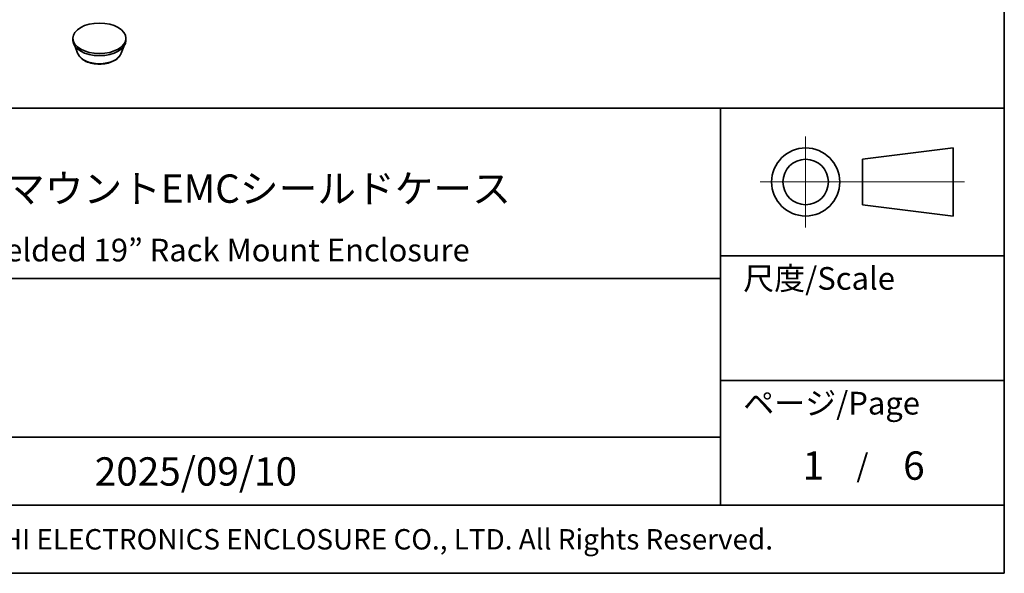
# Model space of a CAD drawing. Units: millimetres. Extents: x 7 to 8073, y 4 to 1690.
# Drawn here: x 159 to 203, y 4 to 28 of the extents above; entities that cross this region are included whole.
import ezdxf
from ezdxf.enums import TextEntityAlignment as Align

# ---------------------------------------------------------------- set-up
doc = ezdxf.new("R2010")
doc.units = ezdxf.units.MM
doc.header["$LTSCALE"] = 0.5
for name, color, linetype, lineweight in [('Border (ISO)', 7, 'Continuous', 35), ('Title (ISO)', 7, 'Continuous', 35), ('Visible (ISO)', 7, 'Continuous', 35), ('Visible Narrow (ISO)', 7, 'Continuous', 25)]:
    doc.layers.add(name, color=color, linetype=linetype, lineweight=lineweight)
doc.styles.add('Note Text (TK)', font='MS PGothic.ttf')
doc.styles.add('文字スタイル40', font='MS PGothic.ttf')
doc.styles.add('文字スタイル67', font='arial.ttf')

# ---------------------------------------------------------------- blocks, each defined once
blk = doc.blocks.new('図面枠 tk図枠')
at = {"layer": 'Border (ISO)'}
for p in [(405.5, 289), (14.5, 8)]:
    blk.add_line(p, (405.5, 8), dxfattribs=at)
blk = doc.blocks.new('表題欄 コピー版 tk表題欄')
at = {"layer": 'Title (ISO)'}
for p, q in [((74.709, 245.053), (255.709, 245.053)), ((230.709, 245.053), (230.709, 210.053)), ((255.709, 245.053), (255.709, 204.053)), ((243.209, 240.553), (251.209, 241.553)), ((251.209, 235.553), (251.209, 241.553)), ((243.209, 240.553), (243.209, 236.553)), ((243.209, 236.553), (251.209, 235.553)), ((230.709, 232.053), (255.709, 232.053)), ((74.709, 230.053), (230.709, 230.053)), ((230.709, 221.053), (255.709, 221.053)), ((74.709, 216.053), (230.709, 216.053)), ((255.709, 210.053), (74.709, 210.053)), ((74.709, 204.053), (255.709, 204.053))]:
    blk.add_line(p, q, dxfattribs=at)
at = {"layer": 'Title (ISO)', "color": 4, "linetype": 'Continuous', "lineweight": 18}
for p, q in [((238.209, 242.553), (238.209, 234.553)), ((252.209, 238.553), (234.209, 238.553))]:
    blk.add_line(p, q, dxfattribs=at)
at = {"layer": 'Title (ISO)'}
for radius in [3, 2]:
    blk.add_circle((238.209, 238.553), radius, dxfattribs=at)
at = {"layer": 'Title (ISO)', "color": 1, "char_height": 2, "attachment_point": 4, "line_spacing_factor": 1.5, "style": 'Note Text (TK)'}
for s, insert in [('\\fＭＳ Ｐゴシック|b0|i0;{\\H2.0000;尺度/Scale}', (232.709, 230.053)), ('\\fＭＳ Ｐゴシック|b0|i0;{\\H2.0000;ページ/Page}', (232.709, 219.053))]:
    blk.add_mtext(s, dxfattribs=dict(at, insert=insert))
at = {"layer": 'Title (ISO)', "color": 7, "line_spacing_factor": 1.5, "style": 'Note Text (TK)'}
for s, insert, char_height, attachment_point in [('\\fＭＳ Ｐゴシック|b0|i0;{\\H2.0000;/}', (243.209, 213.553), 2, 5), ('\\fMS PGothic|b0|i0;{\\H1.8000;本図面の著作権は株式会社タカチ電機工業に帰属します。 / Copyright (C)\xa0 TAKACHI ELECTRONICS ENCLOSURE CO., LTD. All Rights Reserved.}', (77.709, 207.053), 1.8, 4)]:
    blk.add_mtext(s, dxfattribs=dict(at, insert=insert, char_height=char_height, attachment_point=attachment_point))
at = {"layer": 'Title (ISO)', "color": 7}
for tag, p, height, style in [('<品名>_001', (157.538, 236.718), 2.5, 'Note Text (TK)'), ('<Title>_001', (157.488, 231.553), 2, '文字スタイル67'), ('<型番>_001', (157.658, 219.993), 3, '文字スタイル40'), ('<総ページ数>_001', (246.8, 212.303), 2.5, 'Note Text (TK)'), ('作成日_001', (175.625, 211.781), 2.5, 'Note Text (TK)'), ('<ページ_No.>_001', (237.949, 212.303), 2.5, 'Note Text (TK)')]:
    blk.add_attdef(tag, p, '', height=height, dxfattribs=dict(at, style=style))
at = {"layer": 'Title (ISO)', "color": 7, "style": 'Note Text (TK)'}
for tag, p in [('<尺度>', (243.209, 224.553)), ('<部品サイズ>', (112.209, 213.053))]:
    blk.add_attdef(tag, text='', height=2.5, dxfattribs=at).set_placement(p, align=Align.MIDDLE_CENTER)

msp = doc.modelspace()

# ---------------------------------------------------------------- linework, layer by layer
at = {"layer": 'Visible (ISO)'}
for p, q in [((161.72669, 27.4923), (161.72669, 27.58302)), ((164.06002, 27.4923), (164.06002, 27.58302)), ((161.93558, 26.92492), (161.82303, 27.22427)), ((163.85113, 26.92492), (163.96368, 27.22427))]:
    msp.add_line(p, q, dxfattribs=at)
msp.add_ellipse((162.89335, 27.58302), major_axis=(1.16667, 0), ratio=0.57735027, dxfattribs=at)
msp.add_ellipse((162.89335, 27.4923), major_axis=(-1.16667, 0), ratio=0.57735027, start_param=0, end_param=3.14159265, dxfattribs=at)
msp.add_open_spline([(161.93558, 26.92492), (161.95919, 26.86213), (161.99586, 26.80487), (162.09544, 26.6941), (162.16207, 26.64309), (162.31945, 26.55407), (162.41212, 26.51777), (162.60938, 26.46589), (162.71393, 26.45034), (162.92446, 26.44054), (163.03035, 26.44611), (163.23508, 26.47797), (163.33384, 26.5043), (163.516, 26.57754), (163.59931, 26.62461), (163.73786, 26.73823), (163.79437, 26.80444), (163.83907, 26.89515), (163.84547, 26.90989), (163.85113, 26.92492)], degree=3, knots=[4.14074695, 4.14074695, 4.14074695, 4.14074695, 4.40573865, 4.40573865, 4.72258087, 4.72258087, 5.07034946, 5.07034946, 5.41736442, 5.41736442, 5.76109355, 5.76109355, 6.10609686, 6.10609686, 6.45512066, 6.45512066, 6.79139053, 6.79139053, 6.85482734, 6.85482734, 6.85482734, 6.85482734], dxfattribs=at)
at = {"layer": 'Visible Narrow (ISO)'}
msp.add_ellipse((162.89335, 27.04495), major_axis=(-0.98008, 0), ratio=0.57735027, start_param=0.21375613, end_param=2.92783652, dxfattribs=at)

# ---------------------------------------------------------------- block references
at = {"xscale": 0.5, "yscale": 0.5, "zscale": 0.5}
msp.add_blockref('図面枠 tk図枠', (0, 0), dxfattribs=at)
ref = msp.add_blockref('表題欄 コピー版 tk表題欄', (74.89559, -98.02637), dxfattribs=dict(xscale=0.5, yscale=0.5, zscale=0.5))
ref.add_attrib('<品名>_001', 'ラックマウントEMCシールドケース', (153.66477, 20.33239), dxfattribs={"layer": 'Title (ISO)', "color": 7, "height": 1.25, "style": 'Note Text (TK)'})
ref.add_attrib('作成日_001', '2025/09/10', (162.69034, 7.86435), dxfattribs={"layer": 'Title (ISO)', "color": 7, "height": 1.25, "style": 'Note Text (TK)'})
ref.add_attrib('<Title>_001', 'EMC Shielded 19” Rack Mount Enclosure', (153.6395, 17.75), dxfattribs={"layer": 'Title (ISO)', "color": 7, "height": 1, "style": '文字スタイル67'})
ref.add_attrib('<ページ_No.>_001', '1', (193.87003, 8.125), dxfattribs={"layer": 'Title (ISO)', "color": 7, "height": 1.25, "style": 'Note Text (TK)'})
ref.add_attrib('<総ページ数>_001', '6', (198.29545, 8.125), dxfattribs={"layer": 'Title (ISO)', "color": 7, "height": 1.25, "style": 'Note Text (TK)'})

doc.saveas('drawing.dxf')
